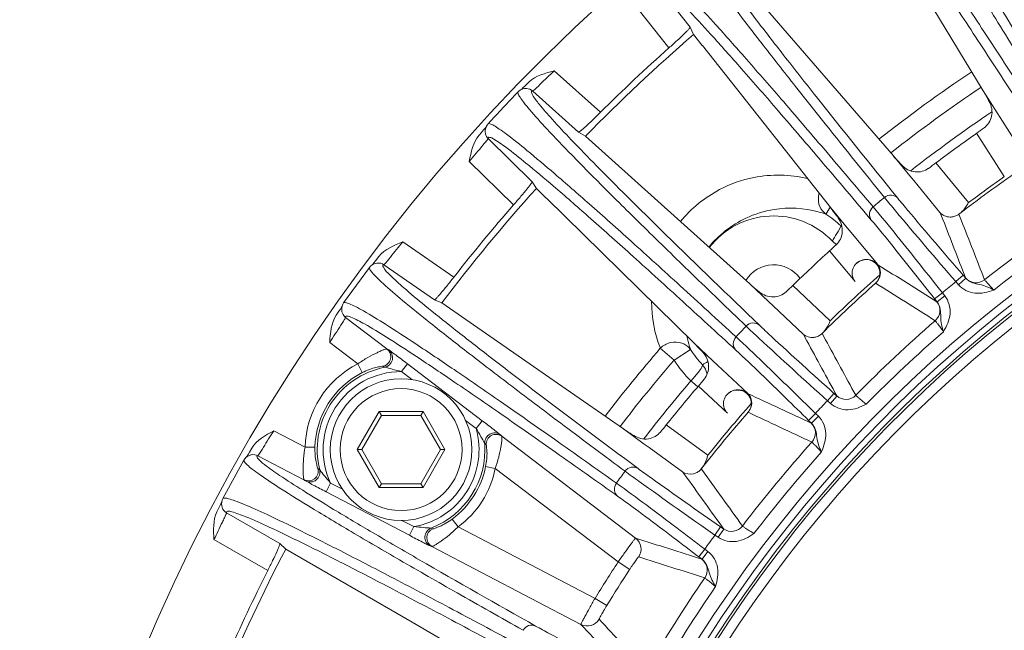
# Model space of a CAD drawing. Units: millimetres. Extents: x 12 to 1176, y 13 to 827.
# Drawn here: x 60 to 110, y 364 to 395 of the extents above; entities that cross this region are included whole.
import ezdxf

# ---------------------------------------------------------------- set-up
doc = ezdxf.new("R2010")
doc.units = ezdxf.units.MM
doc.layers.add('SLD-0', color=7, linetype='Continuous')

msp = doc.modelspace()

# ---------------------------------------------------------------- linework, layer by layer
at = {"layer": 'SLD-0', "lineweight": 0}
for p, q in [((109.036, 391.675), (103.596, 400.675)), ((94.14, 394.898), (92.198, 397.352)), ((97.123, 396.854), (104.47, 388.357)), ((93.058, 393.848), (91.1, 396.323)), ((94.14, 394.898), (94.314, 394.53)), ((94.314, 394.53), (94.75, 393.979)), ((101.284, 385.722), (94.759, 393.969)), ((87.228, 392.687), (89.575, 390.577)), ((85.937, 392.109), (85.732, 391.908)), ((85.447, 391.668), (85.388, 391.616)), ((85.389, 391.616), (85.388, 391.616)), ((85.542, 391.727), (85.447, 391.668)), ((85.636, 391.763), (85.542, 391.727)), ((85.549, 391.731), (85.548, 391.73)), ((85.58, 391.76), (85.549, 391.731)), ((85.636, 391.814), (85.58, 391.76)), ((85.732, 391.908), (85.636, 391.814)), ((85.719, 391.779), (85.636, 391.763)), ((85.793, 391.784), (85.719, 391.779)), ((85.815, 391.783), (85.793, 391.784)), ((85.815, 391.783), (85.81, 391.783)), ((86.132, 391.655), (88.459, 389.563)), ((109.75, 390.553), (109.036, 391.675)), ((109.907, 390.307), (109.75, 390.553)), ((111.054, 388.505), (109.907, 390.307)), ((83.525, 389.551), (83.403, 389.41)), ((83.635, 389.678), (83.525, 389.551)), ((83.703, 389.759), (83.635, 389.678)), ((83.744, 389.807), (83.703, 389.759)), ((83.73, 389.736), (83.718, 389.652)), ((83.718, 389.652), (83.718, 389.577)), ((83.718, 389.577), (83.72, 389.552)), ((83.72, 389.552), (83.719, 389.557)), ((83.76, 389.831), (83.73, 389.736)), ((83.757, 389.822), (83.744, 389.807)), ((83.813, 389.929), (83.76, 389.831)), ((83.86, 389.988), (83.813, 389.929)), ((83.861, 389.989), (83.86, 389.988)), ((88.815, 389.366), (88.459, 389.563)), ((86.101, 387.052), (83.867, 389.244)), ((88.815, 389.366), (97.169, 381.858)), ((110.111, 387.309), (108.705, 389.513)), ((85.16, 385.875), (82.907, 388.085)), ((105.306, 387.343), (104.47, 388.357)), ((108.29, 385.986), (106.628, 388.004)), ((86.101, 387.052), (86.32, 386.709)), ((105.502, 387.106), (105.306, 387.343)), ((106.835, 385.49), (105.502, 387.106)), ((86.32, 386.709), (86.822, 386.217)), ((94.339, 378.844), (86.832, 386.208)), ((101.261, 385.75), (101.053, 385.414)), ((102.123, 384.71), (101.284, 385.722)), ((101.053, 385.414), (101.041, 385.399)), ((106.99, 385.126), (106.857, 385.468)), ((107.8, 385.4), (107.802, 385.402)), ((107.8, 385.4), (107.932, 385.064)), ((101.655, 384.528), (101.811, 384.801)), ((102.319, 384.473), (102.123, 384.71)), ((101.369, 384.033), (101.415, 384.112)), ((103.657, 382.861), (102.319, 384.473)), ((79.521, 383.992), (82.114, 382.193)), ((102.522, 381.977), (101.226, 383.535)), ((78.135, 383.032), (78.051, 382.927)), ((78.312, 383.257), (78.135, 383.032)), ((77.83, 382.699), (76.517, 380.892)), ((77.881, 382.759), (77.83, 382.699)), ((77.83, 382.7), (77.83, 382.699)), ((77.968, 382.829), (77.881, 382.759)), ((78.057, 382.876), (77.968, 382.829)), ((77.975, 382.833), (77.974, 382.832)), ((78.002, 382.866), (77.975, 382.833)), ((78.051, 382.927), (78.002, 382.866)), ((78.137, 382.902), (78.057, 382.876)), ((78.21, 382.916), (78.137, 382.902)), ((78.232, 382.919), (78.21, 382.916)), ((78.232, 382.919), (78.227, 382.918)), ((78.562, 382.832), (81.134, 381.048)), ((103.683, 382.83), (103.657, 382.861)), ((108.019, 382.3), (107.641, 381.973)), ((108.153, 382.145), (107.775, 381.818)), ((108.019, 382.3), (108.153, 382.145)), ((98.126, 380.957), (97.169, 381.858)), ((101.256, 379.984), (99.355, 381.778)), ((107.641, 381.973), (107.775, 381.818)), ((81.512, 380.897), (81.134, 381.048)), ((106.569, 381.1), (106.961, 381.41)), ((106.695, 380.939), (106.569, 381.1)), ((106.695, 380.939), (107.087, 381.25)), ((107.087, 381.25), (106.961, 381.41)), ((76.349, 380.581), (76.28, 380.477)), ((76.391, 380.645), (76.349, 380.581)), ((76.425, 380.698), (76.391, 380.645)), ((76.42, 380.626), (76.419, 380.541)), ((76.419, 380.541), (76.428, 380.467)), ((76.438, 380.724), (76.42, 380.626)), ((76.436, 380.715), (76.425, 380.698)), ((76.478, 380.828), (76.438, 380.724)), ((76.518, 380.893), (76.478, 380.828)), ((76.518, 380.894), (76.517, 380.893)), ((87.618, 376.661), (81.512, 380.897)), ((98.35, 380.746), (98.126, 380.957)), ((99.875, 379.309), (98.35, 380.746)), ((76.28, 380.477), (76.136, 380.262)), ((76.428, 380.467), (76.433, 380.443)), ((76.433, 380.443), (76.432, 380.447)), ((78.721, 378.556), (76.618, 380.155)), ((100.074, 378.967), (99.899, 379.291)), ((100.844, 379.341), (100.846, 379.343)), ((100.844, 379.341), (101.017, 379.024)), ((77.242, 377.796), (75.81, 378.885)), ((92.62, 378.59), (93.319, 377.988)), ((93.319, 377.988), (94.161, 378.52)), ((95.298, 377.945), (94.339, 378.844)), ((77.242, 377.796), (77.467, 377.351)), ((79.756, 377.8), (79.453, 377.402)), ((83.558, 374.908), (79.756, 377.8)), ((95.523, 377.735), (95.298, 377.945)), ((97.052, 376.303), (95.523, 377.735)), ((79.989, 376.995), (79.453, 377.402)), ((87.619, 376.66), (90.741, 374.494)), ((94.251, 376.859), (94.173, 376.926)), ((94.523, 376.627), (94.251, 376.859)), ((96.036, 375.283), (94.556, 376.667)), ((97.082, 376.275), (97.052, 376.303)), ((101.45, 376.293), (101.116, 375.921)), ((101.602, 376.156), (101.268, 375.785)), ((101.45, 376.293), (101.602, 376.156)), ((101.116, 375.921), (101.268, 375.785)), ((77.208, 373.437), (78.323, 375.369)), ((77.438, 373.437), (78.438, 375.169)), ((78.323, 375.369), (80.554, 375.369)), ((78.438, 375.169), (78.323, 375.369)), ((78.438, 375.169), (80.438, 375.169)), ((80.438, 375.169), (80.554, 375.369)), ((80.438, 375.169), (81.438, 373.437)), ((80.554, 375.369), (81.669, 373.437)), ((100.161, 374.92), (100.511, 375.277)), ((100.307, 374.777), (100.657, 375.134)), ((100.657, 375.134), (100.511, 375.277)), ((83.256, 374.51), (82.72, 374.918)), ((83.558, 374.908), (83.256, 374.51)), ((95.031, 373.148), (92.919, 374.689)), ((100.307, 374.777), (100.161, 374.92)), ((72.964, 374.4), (74.559, 373.568)), ((91.364, 368.942), (84.563, 374.114)), ((91.804, 373.72), (90.741, 374.494)), ((71.857, 373.519), (71.729, 373.307)), ((74.559, 373.568), (75.058, 373.555)), ((92.051, 373.539), (91.804, 373.72)), ((93.744, 372.305), (92.051, 373.539)), ((71.569, 373.051), (71.492, 372.971)), ((71.652, 373.109), (71.569, 373.051)), ((71.586, 373.073), (71.575, 373.055)), ((71.611, 373.113), (71.586, 373.073)), ((71.655, 373.185), (71.611, 373.113)), ((71.728, 373.146), (71.652, 373.109)), ((71.729, 373.307), (71.655, 373.185)), ((71.799, 373.169), (71.728, 373.146)), ((71.82, 373.174), (71.799, 373.169)), ((71.82, 373.174), (71.815, 373.172)), ((72.159, 373.129), (74.501, 371.906)), ((78.323, 371.505), (77.208, 373.437)), ((77.438, 373.437), (77.208, 373.437)), ((78.438, 371.705), (77.438, 373.437)), ((81.438, 373.437), (80.438, 371.705)), ((81.669, 373.437), (80.554, 371.505)), ((81.438, 373.437), (81.669, 373.437)), ((71.449, 372.906), (70.373, 370.948)), ((71.492, 372.971), (71.448, 372.905)), ((71.449, 372.906), (71.448, 372.905)), ((84.227, 372.485), (83.737, 372.583)), ((90.476, 367.733), (84.227, 372.485)), ((93.985, 371.991), (93.771, 372.29)), ((94.702, 372.459), (94.704, 372.461)), ((94.702, 372.458), (94.718, 372.436)), ((75.625, 371.292), (75.857, 371.736)), ((75.857, 371.736), (76.454, 371.424)), ((78.438, 371.705), (78.323, 371.505)), ((80.554, 371.505), (78.323, 371.505)), ((80.438, 371.705), (78.438, 371.705)), ((80.438, 371.705), (80.554, 371.505)), ((75.625, 371.292), (79.861, 369.083)), ((70.189, 370.506), (70.074, 370.275)), ((70.257, 370.643), (70.189, 370.506)), ((70.314, 370.762), (70.257, 370.643)), ((70.315, 370.772), (70.31, 370.672)), ((70.31, 370.672), (70.319, 370.588)), ((70.342, 370.879), (70.315, 370.772)), ((70.319, 370.588), (70.337, 370.515)), ((70.337, 370.515), (70.345, 370.492)), ((70.373, 370.949), (70.342, 370.879)), ((70.345, 370.492), (70.344, 370.496)), ((70.374, 370.95), (70.373, 370.949)), ((73.274, 368.662), (70.565, 370.23)), ((80.092, 369.526), (79.473, 369.839)), ((79.861, 369.083), (80.092, 369.526)), ((82.338, 369.51), (82.042, 369.911)), ((82.338, 369.51), (89.299, 365.879)), ((95.685, 369.51), (95.4, 369.099)), ((95.685, 369.51), (95.853, 369.394)), ((95.4, 369.099), (95.568, 368.983)), ((95.853, 369.394), (95.568, 368.983)), ((72.655, 367.288), (69.923, 368.868)), ((73.274, 368.662), (73.571, 368.385)), ((81.008, 368.512), (88.584, 364.56)), ((73.571, 368.385), (80.004, 364.663)), ((94.579, 367.987), (94.881, 368.385)), ((94.741, 367.863), (94.579, 367.987)), ((94.741, 367.863), (95.044, 368.261)), ((95.044, 368.261), (94.881, 368.385)), ((91.061, 367.35), (90.476, 367.733)), ((89.895, 365.513), (89.299, 365.879)), ((83.294, 362.76), (80.005, 364.663))]:
    msp.add_line(p, q, dxfattribs=at)
for radius in [3.6, 3.1]:
    msp.add_circle((79.438, 373.437), radius, dxfattribs=at)
for centre, radius, start, end in [((152.473, 327.088), 93.37, 8.12622, 171.855), ((152.473, 327.088), 68.585, 294.10465, 239.7894), ((152.473, 327.088), 68.186, 294.25327, 239.59464), ((152.473, 327.088), 67.89, 294.36247, 239.44879), ((152.473, 327.088), 67.757, 294.41185, 239.38483), ((152.473, 327.088), 89.056, 130.77256, 135.62744), ((152.473, 327.088), 67.257, 294.60403, 239.13081), ((152.473, 327.088), 89.37, 131.66816, 134.73184), ((152.473, 327.088), 78.961, 123.88255, 128.11718), ((152.473, 327.088), 93.082, 136.11266, 137.48766), ((152.473, 327.088), 78.039, 123.92431, 128.07787), ((152.473, 327.088), 76.699, 124.08877, 127.90805), ((84.217, 389.601), 0.5, 176.639, 185.0685), ((84.214, 389.6), 0.496, 185.5665, 194.767), ((93.857, 410.713), 25.883, 305.0072, 306.0261), ((152.473, 327.088), 76.239, 125.0353, 126.9647), ((91.054, 408.677), 25.884, 305.9739, 306.9928), ((152.473, 327.088), 73.457, 124.54455, 127.45545), ((152.473, 327.088), 73.628, 125.12416, 126.87584), ((152.473, 327.088), 89.056, 137.97256, 142.82744), ((101.748, 386.171), 1.093, 164.4347, 172.842), ((152.473, 327.088), 76.473, 129.319, 129.881), ((152.473, 327.088), 89.37, 138.86816, 141.93184), ((99.253, 380.359), 5.349, 70.4687, 74.8164), ((106.409, 386.967), 2.121, 328.8679, 332.444), ((98.379, 381.182), 4.131, 43.6381, 142.3086), ((98.379, 381.182), 4.987, 46.5201, 57.7461), ((107.366, 385.97), 0.717, 284.7228, 292.6645), ((107.377, 385.951), 0.695, 284.4009, 292.4303), ((107.373, 385.958), 0.703, 292.4937, 307.416), ((107.12, 386.399), 1.206, 307.452, 312.3513), ((152.473, 327.088), 70.024, 123.73476, 128.26524), ((47.848, 415.324), 61.997, 329.77156, 330.21549), ((102.491, 385.548), 1.011, 227.7091, 231.1294), ((152.473, 327.088), 69.324, 123.77331, 128.22669), ((102.087, 384.717), 0.992, 223.6607, 231.1013), ((152.473, 327.088), 76.239, 132.2353, 134.1647), ((83.838, 402.707), 25.883, 312.2072, 313.2261), ((102.097, 384.729), 1.008, 231.091, 239.211), ((98.379, 381.182), 1.65, 35.2617, 148.7449), ((152.473, 327.088), 73.628, 131.39877, 134.07585), ((103.096, 382.42), 0.703, 311.7841, 326.7063), ((103.08, 382.433), 0.723, 326.535, 341.5553), ((108.674, 382.617), 0.7, 220.8763, 308.271), ((81.312, 400.336), 25.884, 313.1739, 314.1928), ((152.473, 327.088), 73.457, 131.74455, 134.65545), ((152.473, 327.088), 70.868, 129.24293, 129.95707), ((76.92, 380.553), 0.5, 183.839, 192.2685), ((98.588, 380.936), 6.412, 179.7335, 201.4584), ((106.135, 380.516), 0.7, 310.929, 38.3237), ((76.917, 380.552), 0.496, 192.7664, 201.967), ((152.473, 327.088), 76.473, 136.519, 137.081), ((152.473, 327.088), 70.024, 130.93476, 135.46524), ((99.203, 380.308), 5.35, 191.8912, 197.7732), ((100.342, 379.853), 0.717, 291.9228, 299.8645), ((100.355, 379.835), 0.695, 291.6009, 299.6303), ((100.35, 379.842), 0.703, 299.6937, 314.616), ((152.473, 327.088), 69.324, 130.97331, 135.42669), ((59.026, 342.291), 41.267, 61.3533, 61.4944), ((152.473, 327.088), 78.961, 139.28895, 142.51729), ((93.476, 378.047), 0.832, 34.5999, 42.1373), ((99.206, 380.309), 5.353, 197.7756, 199.5307), ((98.379, 381.182), 4.987, 212.2539, 223.4801), ((79.438, 373.437), 4.882, 116.7425, 178.4575), ((79.438, 373.437), 4.265, 101.2667, 193.9333), ((62.315, 351.338), 30.921, 58.2069, 58.384), ((152.473, 327.088), 78.039, 139.28895, 142.47652), ((98.379, 381.182), 5.984, 212.2539, 225.3365), ((51.433, 454.049), 87.743, 299.59049, 299.80308), ((94.011, 377.068), 1.013, 38.763, 42.2799), ((79.438, 373.437), 4.382, 116.7425, 178.4575), ((79.438, 373.437), 3.965, 89.792, 205.408), ((90.239, 380.707), 5.457, 316.9756, 317.3971), ((74.902, 393.508), 25.883, 319.4072, 320.4261), ((152.473, 327.088), 76.699, 139.4742, 142.30791), ((152.473, 327.088), 76.239, 139.4353, 141.3647), ((90.324, 380.627), 5.34, 316.1197, 316.5509), ((90.267, 380.681), 5.418, 316.5507, 316.9758), ((102.059, 376.689), 0.7, 228.0763, 315.471), ((152.473, 327.088), 73.628, 138.59877, 141.27585), ((96.534, 375.806), 0.722, 333.7256, 346.7856), ((152.473, 327.088), 70.868, 136.44293, 137.15707), ((152.473, 327.088), 73.457, 138.94455, 141.85545), ((96.55, 375.795), 0.703, 318.9843, 333.9069), ((79.438, 373.437), 3.965, 279.492, 15.708), ((72.693, 390.84), 25.884, 320.3739, 321.3928), ((99.804, 374.287), 0.7, 318.129, 45.5237), ((54.881, 345.444), 41.267, 44.0056, 44.1467), ((79.438, 373.437), 4.265, 290.9667, 4.2333), ((62.72, 351.03), 30.921, 47.116, 47.2931), ((152.473, 327.088), 70.024, 138.13476, 142.66524), ((152.473, 327.088), 69.324, 138.17331, 142.62669), ((79.438, 373.437), 4.382, 306.4425, 348.7575), ((92.143, 398.34), 30.921, 236.816, 236.9931), ((79.438, 373.437), 4.882, 306.4425, 348.7575), ((152.473, 327.088), 76.473, 143.719, 144.281), ((94.138, 372.902), 0.717, 283.4693, 291.3601), ((94.133, 372.913), 0.729, 291.3485, 299.1373), ((94.14, 372.903), 0.717, 299.1228, 307.0645), ((94.155, 372.887), 0.695, 298.8009, 306.8303), ((94.15, 372.893), 0.703, 306.8937, 321.816), ((98.929, 405.167), 41.267, 233.7056, 233.8467), ((70.815, 370.662), 0.5, 191.039, 199.4685), ((70.812, 370.661), 0.496, 199.9665, 209.167), ((96.24, 369.98), 0.7, 235.2763, 322.671), ((92.594, 398.105), 30.921, 247.9069, 248.084), ((152.473, 327.088), 70.868, 143.64293, 144.35707), ((94.311, 407.576), 41.267, 251.0533, 251.1944), ((90.94, 368.385), 0.7, 326.1264, 52.7239), ((152.473, 327.088), 89.056, 152.37256, 157.22744), ((152.473, 327.088), 74.133, 146.75117, 148.44883), ((94.304, 367.314), 0.7, 325.329, 52.7237), ((152.473, 327.088), 89.37, 153.26816, 156.33184), ((152.473, 327.088), 73.434, 146.75117, 148.44883), ((152.473, 327.088), 70.024, 145.33476, 149.86524), ((152.473, 327.088), 69.324, 145.37331, 149.82669), ((88.907, 365.181), 0.7, 242.4761, 329.0736)]:
    msp.add_arc(centre, radius, start, end, dxfattribs=at)
for points, knots in [([(103.543, 406.272), (103.516, 406.255), (103.517, 406.13), (103.579, 405.945), (103.704, 405.626), (104.004, 404.996), (104.568, 403.93), (105.467, 402.339), (106.652, 400.315), (108.121, 397.867), (109.87, 394.998), (111.135, 392.95), (111.814, 391.857)], [0, 0, 0, 0, 0.005674, 0.018075, 0.038057, 0.065772, 0.144536, 0.254393, 0.395173, 0.566607, 0.768352, 1, 1, 1, 1]), ([(104.201, 406.013), (104.224, 405.844), (104.427, 405.389), (104.841, 404.533), (105.52, 403.3), (106.436, 401.695), (107.601, 399.72), (109.628, 396.351), (111.289, 393.655), (112.478, 391.738)], [0, 0, 0, 0, 0.031004, 0.088901, 0.173894, 0.285915, 0.424796, 0.590304, 1, 1, 1, 1]), ([(111.18, 391.455), (110.48, 392.533), (109.167, 394.547), (107.318, 397.349), (105.73, 399.719), (104.403, 401.652), (103.346, 403.144), (102.621, 404.109), (102.178, 404.651), (101.943, 404.902), (101.8, 405.037), (101.687, 405.093), (101.659, 405.076)], [0, 0, 0, 0, 0.231401, 0.432974, 0.604307, 0.745058, 0.854958, 0.933837, 0.961637, 0.98172, 0.994234, 1, 1, 1, 1]), ([(111.005, 390.803), (110.3, 391.889), (108.977, 393.917), (107.118, 396.735), (105.522, 399.113), (104.199, 401.046), (103.136, 402.531), (102.375, 403.566), (101.859, 404.145), (101.63, 404.379), (101.515, 404.412), (101.496, 404.391)], [0, 0, 0, 0, 0.233451, 0.436484, 0.608677, 0.749677, 0.859212, 0.937111, 0.983396, 0.994947, 1, 1, 1, 1]), ([(94.005, 399.515), (93.98, 399.495), (93.996, 399.371), (94.081, 399.195), (94.245, 398.894), (94.622, 398.307), (95.315, 397.32), (96.406, 395.854), (97.836, 393.995), (99.6, 391.75), (101.695, 389.123), (103.206, 387.25), (104.016, 386.25)], [0, 0, 0, 0, 0.005674, 0.018075, 0.038057, 0.065772, 0.144536, 0.254393, 0.395173, 0.566607, 0.768352, 1, 1, 1, 1]), ([(94.712, 399.273), (94.782, 399.092), (95.06, 398.636), (95.619, 397.802), (96.462, 396.646), (97.577, 395.169), (98.969, 393.373), (101.359, 390.343), (103.303, 387.928), (104.691, 386.216)], [0, 0, 0, 0, 0.03544, 0.096574, 0.183515, 0.29618, 0.434406, 0.597972, 1, 1, 1, 1]), ([(103.438, 385.772), (102.609, 386.754), (101.054, 388.588), (98.868, 391.136), (96.995, 393.287), (95.437, 395.04), (94.201, 396.387), (93.361, 397.254), (92.854, 397.735), (92.589, 397.955), (92.43, 398.071), (92.311, 398.113), (92.286, 398.093)], [0, 0, 0, 0, 0.231401, 0.432974, 0.604308, 0.745058, 0.854958, 0.933837, 0.961637, 0.98172, 0.994234, 1, 1, 1, 1]), ([(103.346, 385.103), (102.51, 386.092), (100.945, 387.939), (98.747, 390.501), (96.866, 392.66), (95.31, 394.412), (94.069, 395.753), (93.185, 396.684), (92.6, 397.194), (92.344, 397.397), (92.225, 397.416), (92.209, 397.393)], [0, 0, 0, 0, 0.233451, 0.436484, 0.608676, 0.749677, 0.859212, 0.937111, 0.983396, 0.994947, 1, 1, 1, 1]), ([(94.14, 394.898), (94.145, 394.887), (94.108, 394.847), (94.061, 394.785), (93.958, 394.682), (93.768, 394.494), (93.461, 394.21), (93.201, 393.975), (93.058, 393.848)], [0, 0, 0, 0, 0.023827, 0.082987, 0.176341, 0.30059, 0.622082, 1, 1, 1, 1]), ([(87.228, 392.687), (86.988, 392.457), (86.621, 392.123), (86.276, 391.759), (86.142, 391.661)], [0, 0, 0, 0, 0.66662, 1, 1, 1, 1]), ([(85.388, 391.616), (85.366, 391.593), (85.398, 391.472), (85.504, 391.308), (85.704, 391.03), (86.152, 390.495), (86.963, 389.603), (88.23, 388.285), (89.881, 386.619), (91.912, 384.613), (94.32, 382.27), (96.055, 380.601), (96.984, 379.71)], [0, 0, 0, 0, 0.005674, 0.018075, 0.038057, 0.065772, 0.144536, 0.254393, 0.395173, 0.566607, 0.768352, 1, 1, 1, 1]), ([(86.132, 391.655), (86.117, 391.656), (86.084, 391.653), (86.064, 391.601), (86.084, 391.538), (86.106, 391.492), (86.12, 391.464)], [0, 0, 0, 0, 0.190497, 0.353728, 0.609457, 1, 1, 1, 1]), ([(86.142, 391.661), (86.14, 391.66), (86.137, 391.658), (86.133, 391.655), (86.132, 391.655)], [0, 0, 0, 0, 0.684243, 1, 1, 1, 1]), ([(109.346, 391.124), (109.324, 391.164), (109.222, 391.349), (109.121, 391.534), (109.036, 391.675)], [0, 0, 0, 0, 0.219319, 1, 1, 1, 1]), ([(86.12, 391.464), (86.213, 391.293), (86.545, 390.876), (87.204, 390.119), (88.185, 389.078), (89.477, 387.751), (91.084, 386.144), (93.834, 383.438), (96.066, 381.286), (97.657, 379.761)], [0, 0, 0, 0, 0.035441, 0.096577, 0.183518, 0.296183, 0.434409, 0.597975, 1, 1, 1, 1]), ([(109.08, 389.78), (109.271, 389.919), (109.566, 390.374), (109.467, 390.903), (109.346, 391.124)], [0, 0, 0, 0, 0.484239, 1, 1, 1, 1]), ([(89.575, 390.577), (89.44, 390.443), (89.188, 390.197), (88.886, 389.91), (88.686, 389.731), (88.577, 389.635), (88.512, 389.592), (88.47, 389.557), (88.459, 389.563)], [0, 0, 0, 0, 0.377946, 0.699442, 0.823681, 0.917023, 0.976176, 1, 1, 1, 1]), ([(96.47, 379.164), (95.524, 380.034), (93.751, 381.658), (91.264, 383.912), (89.136, 385.812), (87.37, 387.355), (85.975, 388.537), (85.033, 389.292), (84.469, 389.706), (84.179, 389.891), (84.006, 389.986), (83.883, 390.012), (83.861, 389.989)], [0, 0, 0, 0, 0.231401, 0.432974, 0.604308, 0.745058, 0.854958, 0.933837, 0.961637, 0.98172, 0.994234, 1, 1, 1, 1]), ([(83.762, 389.104), (83.712, 389.042), (83.429, 388.701), (83.142, 388.363), (82.907, 388.085)], [0, 0, 0, 0, 0.178508, 1, 1, 1, 1]), ([(83.864, 389.237), (83.86, 389.231), (83.828, 389.185), (83.792, 389.142), (83.762, 389.104)], [0, 0, 0, 0, 0.129037, 1, 1, 1, 1]), ([(83.867, 389.244), (83.867, 389.243), (83.866, 389.24), (83.865, 389.238), (83.864, 389.237)], [0, 0, 0, 0, 0.330443, 1, 1, 1, 1]), ([(83.873, 389.285), (83.87, 389.28), (83.866, 389.266), (83.866, 389.252), (83.867, 389.244)], [0, 0, 0, 0, 0.447685, 1, 1, 1, 1]), ([(96.462, 378.488), (95.509, 379.365), (93.724, 381.001), (91.223, 383.267), (89.086, 385.174), (87.323, 386.717), (85.924, 387.892), (84.93, 388.705), (84.285, 389.137), (84.006, 389.307), (83.886, 389.31), (83.873, 389.285)], [0, 0, 0, 0, 0.233451, 0.436484, 0.608676, 0.749676, 0.859211, 0.937111, 0.983396, 0.994947, 1, 1, 1, 1]), ([(104.47, 388.357), (104.511, 388.309), (104.653, 388.153), (104.797, 387.999), (104.898, 387.892)], [0, 0, 0, 0, 0.302277, 1, 1, 1, 1]), ([(104.898, 387.892), (105.071, 387.708), (105.544, 387.451), (106.067, 387.591), (106.258, 387.73)], [0, 0, 0, 0, 0.516469, 1, 1, 1, 1]), ([(86.101, 387.052), (86.108, 387.042), (86.076, 386.998), (86.037, 386.93), (85.948, 386.815), (85.782, 386.604), (85.514, 386.285), (85.285, 386.018), (85.16, 385.875)], [0, 0, 0, 0, 0.023827, 0.082987, 0.176341, 0.30059, 0.622082, 1, 1, 1, 1]), ([(100.105, 387.212), (99.22, 387.423), (97.635, 387.45), (95.367, 386.649), (94.186, 385.689), (93.642, 385.027)], [0, 0, 0, 0, 0.38217, 0.640143, 1, 1, 1, 1]), ([(100.663, 386.307), (100.642, 386.134), (100.681, 385.778), (100.904, 385.493), (101.041, 385.399)], [0, 0, 0, 0, 0.513017, 1, 1, 1, 1]), ([(104.691, 386.216), (104.613, 386.305), (104.365, 386.421), (104.113, 386.329), (104.016, 386.25)], [0, 0, 0, 0, 0.488197, 1, 1, 1, 1]), ([(104.016, 386.25), (104.203, 386.02), (105.4, 384.584), (106.616, 383.165), (107.641, 381.973)], [0, 0, 0, 0, 0.15861, 1, 1, 1, 1]), ([(104.691, 386.216), (104.862, 386.005), (105.959, 384.689), (107.077, 383.39), (108.019, 382.3)], [0, 0, 0, 0, 0.158609, 1, 1, 1, 1]), ([(100.654, 385.52), (99.928, 385.717), (98.626, 385.784), (96.654, 385.173), (95.588, 384.343), (95.084, 383.73)], [0, 0, 0, 0, 0.367339, 0.612483, 1, 1, 1, 1]), ([(101.66, 385.214), (101.633, 385.251), (101.509, 385.421), (101.386, 385.593), (101.284, 385.722)], [0, 0, 0, 0, 0.219319, 1, 1, 1, 1]), ([(103.346, 385.103), (103.273, 385.196), (103.205, 385.461), (103.343, 385.692), (103.438, 385.772)], [0, 0, 0, 0, 0.488198, 1, 1, 1, 1]), ([(106.961, 381.41), (106.591, 381.875), (105.423, 383.335), (104.26, 384.798), (103.438, 385.772)], [0, 0, 0, 0, 0.318073, 1, 1, 1, 1]), ([(101.565, 383.847), (101.737, 384.009), (101.973, 384.497), (101.808, 385.009), (101.66, 385.214)], [0, 0, 0, 0, 0.484239, 1, 1, 1, 1]), ([(106.569, 381.1), (106.23, 381.527), (105.163, 382.867), (104.1, 384.211), (103.346, 385.103)], [0, 0, 0, 0, 0.318072, 1, 1, 1, 1]), ([(101.849, 384.802), (101.842, 384.8), (101.829, 384.798), (101.816, 384.799), (101.811, 384.801)], [0, 0, 0, 0, 0.554422, 1, 1, 1, 1]), ([(79.521, 383.992), (79.312, 383.734), (78.989, 383.356), (78.692, 382.953), (78.572, 382.838)], [0, 0, 0, 0, 0.66662, 1, 1, 1, 1]), ([(103.783, 382.318), (103.799, 382.446), (103.755, 382.703), (103.502, 382.993), (103.082, 383.15), (102.742, 383.038), (102.601, 382.913)], [0, 0, 0, 0, 0.231281, 0.436234, 0.662403, 1, 1, 1, 1]), ([(103.657, 382.861), (103.56, 382.97), (103.216, 383.178), (102.778, 383.07), (102.604, 382.915)], [0, 0, 0, 0, 0.385224, 1, 1, 1, 1]), ([(77.83, 382.699), (77.811, 382.674), (77.857, 382.557), (77.983, 382.408), (78.217, 382.157), (78.728, 381.682), (79.644, 380.899), (81.066, 379.75), (82.913, 378.305), (85.18, 376.569), (87.862, 374.546), (89.793, 373.108), (90.826, 372.341)], [0, 0, 0, 0, 0.005674, 0.018075, 0.038057, 0.065772, 0.144536, 0.254393, 0.395173, 0.566607, 0.768352, 1, 1, 1, 1]), ([(78.562, 382.832), (78.541, 382.83), (78.48, 382.79), (78.52, 382.729), (78.536, 382.701)], [0, 0, 0, 0, 0.401052, 1, 1, 1, 1]), ([(78.536, 382.701), (78.62, 382.552), (78.977, 382.204), (79.677, 381.56), (80.762, 380.664), (82.204, 379.508), (84.014, 378.101), (87.139, 375.715), (89.676, 373.819), (91.487, 372.475)], [0, 0, 0, 0, 0.031008, 0.088908, 0.173903, 0.285925, 0.424805, 0.590311, 1, 1, 1, 1]), ([(78.572, 382.838), (78.57, 382.837), (78.567, 382.834), (78.564, 382.831), (78.562, 382.832)], [0, 0, 0, 0, 0.684243, 1, 1, 1, 1]), ([(102.604, 382.915), (102.45, 382.779), (102.299, 382.409), (102.44, 382.079), (102.522, 381.977)], [0, 0, 0, 0, 0.610408, 1, 1, 1, 1]), ([(103.683, 382.83), (103.768, 382.719), (103.864, 382.432), (103.766, 382.147), (103.683, 382.034)], [0, 0, 0, 0, 0.4977, 1, 1, 1, 1]), ([(82.114, 382.193), (81.996, 382.043), (81.778, 381.768), (81.514, 381.445), (81.338, 381.243), (81.242, 381.133), (81.182, 381.082), (81.145, 381.043), (81.134, 381.048)], [0, 0, 0, 0, 0.377946, 0.699442, 0.823681, 0.917023, 0.976176, 1, 1, 1, 1]), ([(108.144, 382.159), (108.145, 382.157), (108.148, 382.152), (108.151, 382.148), (108.153, 382.145)], [0, 0, 0, 0, 0.345192, 1, 1, 1, 1]), ([(108.153, 382.145), (108.241, 382.043), (108.473, 381.892), (108.988, 381.816), (109.354, 381.675), (109.577, 381.547)], [0, 0, 0, 0, 0.259221, 0.504957, 1, 1, 1, 1]), ([(109.107, 382.067), (109.11, 382.047), (109.173, 381.998), (109.256, 381.884), (109.408, 381.729), (109.517, 381.61), (109.577, 381.547)], [0, 0, 0, 0, 0.085997, 0.305296, 0.625572, 1, 1, 1, 1]), ([(97.169, 381.858), (97.216, 381.815), (97.377, 381.678), (97.539, 381.544), (97.652, 381.45)], [0, 0, 0, 0, 0.302277, 1, 1, 1, 1]), ([(107.775, 381.818), (107.983, 381.578), (108.63, 381.26), (109.271, 381.444), (109.577, 381.547)], [0, 0, 0, 0, 0.496316, 1, 1, 1, 1]), ([(97.652, 381.45), (97.847, 381.289), (98.348, 381.094), (98.85, 381.298), (99.022, 381.46)], [0, 0, 0, 0, 0.516469, 1, 1, 1, 1]), ([(107.017, 379.429), (107.174, 379.71), (107.475, 380.305), (107.284, 381.001), (107.087, 381.25)], [0, 0, 0, 0, 0.503657, 1, 1, 1, 1]), ([(90.385, 371.734), (89.338, 372.479), (87.375, 373.868), (84.625, 375.792), (82.276, 377.41), (80.331, 378.72), (78.799, 379.718), (77.77, 380.349), (77.158, 380.689), (76.847, 380.836), (76.663, 380.909), (76.538, 380.92), (76.518, 380.894)], [0, 0, 0, 0, 0.231368, 0.432917, 0.604236, 0.744982, 0.854889, 0.933783, 0.961595, 0.981692, 0.994222, 1, 1, 1, 1]), ([(106.684, 380.95), (106.686, 380.949), (106.689, 380.946), (106.693, 380.942), (106.695, 380.939)], [0, 0, 0, 0, 0.345538, 1, 1, 1, 1]), ([(107.017, 379.429), (106.932, 379.671), (106.863, 380.057), (106.885, 380.578), (106.779, 380.834), (106.695, 380.939)], [0, 0, 0, 0, 0.494816, 0.740672, 1, 1, 1, 1]), ([(76.608, 380.132), (76.603, 380.122), (76.569, 380.064), (76.533, 380.007), (76.503, 379.959)], [0, 0, 0, 0, 0.158578, 1, 1, 1, 1]), ([(76.618, 380.155), (76.619, 380.153), (76.614, 380.144), (76.611, 380.137), (76.608, 380.132)], [0, 0, 0, 0, 0.293989, 1, 1, 1, 1]), ([(76.619, 380.199), (76.617, 380.193), (76.614, 380.178), (76.616, 380.163), (76.618, 380.155)], [0, 0, 0, 0, 0.444883, 1, 1, 1, 1]), ([(90.462, 371.063), (89.408, 371.812), (87.436, 373.208), (84.675, 375.14), (82.319, 376.762), (80.378, 378.071), (78.842, 379.064), (77.751, 379.745), (77.054, 380.101), (76.753, 380.232), (76.631, 380.226), (76.619, 380.199)], [0, 0, 0, 0, 0.233009, 0.435728, 0.607737, 0.748686, 0.858304, 0.936419, 0.983049, 0.994809, 1, 1, 1, 1]), ([(76.503, 379.959), (76.461, 379.891), (76.231, 379.532), (75.999, 379.175), (75.81, 378.885)], [0, 0, 0, 0, 0.188326, 1, 1, 1, 1]), ([(97.657, 379.761), (97.568, 379.839), (97.308, 379.923), (97.069, 379.8), (96.984, 379.71)], [0, 0, 0, 0, 0.488197, 1, 1, 1, 1]), ([(96.984, 379.71), (97.198, 379.505), (98.565, 378.231), (99.949, 376.975), (101.116, 375.921)], [0, 0, 0, 0, 0.15861, 1, 1, 1, 1]), ([(97.657, 379.761), (97.853, 379.573), (99.107, 378.405), (100.378, 377.257), (101.45, 376.293)], [0, 0, 0, 0, 0.158609, 1, 1, 1, 1]), ([(101.256, 379.984), (101.235, 379.925), (101.144, 379.71), (101.014, 379.509), (100.892, 379.389)], [0, 0, 0, 0, 0.266885, 1, 1, 1, 1]), ([(106.593, 379.988), (106.613, 379.981), (106.648, 379.91), (106.745, 379.807), (106.869, 379.629), (106.965, 379.5), (107.017, 379.429)], [0, 0, 0, 0, 0.08612, 0.305576, 0.625866, 1, 1, 1, 1]), ([(96.462, 378.488), (96.378, 378.572), (96.278, 378.826), (96.386, 379.072), (96.47, 379.164)], [0, 0, 0, 0, 0.488198, 1, 1, 1, 1]), ([(100.511, 375.277), (100.086, 375.693), (98.745, 376.994), (97.408, 378.3), (96.47, 379.164)], [0, 0, 0, 0, 0.318073, 1, 1, 1, 1]), ([(78.721, 378.556), (78.706, 378.562), (78.65, 378.537), (78.55, 378.512), (78.395, 378.445), (78.119, 378.323), (77.723, 378.112), (77.406, 377.911), (77.242, 377.796)], [0, 0, 0, 0, 0.028784, 0.09636, 0.197307, 0.325387, 0.640462, 1, 1, 1, 1]), ([(78.721, 378.556), (78.864, 378.447), (79.029, 378.023), (78.699, 377.708), (78.524, 377.67)], [0, 0, 0, 0, 0.499613, 1, 1, 1, 1]), ([(78.81, 378.507), (78.954, 378.398), (79.119, 377.969), (78.782, 377.656), (78.605, 377.62)], [0, 0, 0, 0, 0.499606, 1, 1, 1, 1]), ([(79.756, 377.8), (79.558, 377.95), (79.285, 378.163), (78.965, 378.391), (78.852, 378.485), (78.81, 378.507)], [0, 0, 0, 0, 0.629633, 0.879782, 1, 1, 1, 1]), ([(92.62, 378.59), (92.76, 378.729), (93.121, 378.93), (93.536, 378.914), (93.72, 378.851)], [0, 0, 0, 0, 0.504178, 1, 1, 1, 1]), ([(94.776, 378.387), (94.744, 378.42), (94.6, 378.574), (94.456, 378.728), (94.339, 378.844)], [0, 0, 0, 0, 0.219319, 1, 1, 1, 1]), ([(94.852, 377.019), (95.003, 377.202), (95.175, 377.715), (94.948, 378.203), (94.776, 378.387)], [0, 0, 0, 0, 0.484239, 1, 1, 1, 1]), ([(100.161, 374.92), (99.772, 375.302), (98.545, 376.498), (97.322, 377.698), (96.462, 378.488)], [0, 0, 0, 0, 0.318072, 1, 1, 1, 1]), ([(78.524, 377.67), (78.492, 377.69), (78.357, 377.644), (78.133, 377.618), (77.811, 377.506), (77.585, 377.41), (77.467, 377.351)], [0, 0, 0, 0, 0.102492, 0.332034, 0.643247, 1, 1, 1, 1]), ([(79.453, 377.402), (79.298, 377.447), (79.015, 377.515), (78.735, 377.601), (78.605, 377.62)], [0, 0, 0, 0, 0.551355, 1, 1, 1, 1]), ([(94.757, 377.705), (94.729, 377.601), (94.553, 377.365), (94.376, 377.145), (94.256, 377.013)], [0, 0, 0, 0, 0.375715, 1, 1, 1, 1]), ([(94.76, 377.75), (94.762, 377.743), (94.763, 377.728), (94.76, 377.713), (94.757, 377.705)], [0, 0, 0, 0, 0.437097, 1, 1, 1, 1]), ([(97.052, 376.303), (96.942, 376.399), (96.574, 376.562), (96.154, 376.4), (96, 376.225)], [0, 0, 0, 0, 0.385224, 1, 1, 1, 1]), ([(96, 376.225), (95.865, 376.07), (95.761, 375.684), (95.942, 375.375), (96.036, 375.283)], [0, 0, 0, 0, 0.610408, 1, 1, 1, 1]), ([(97.245, 375.78), (97.244, 375.909), (97.168, 376.159), (96.882, 376.415), (96.445, 376.518), (96.122, 376.364), (95.998, 376.222)], [0, 0, 0, 0, 0.231281, 0.436234, 0.662403, 1, 1, 1, 1]), ([(97.082, 376.275), (97.179, 376.176), (97.311, 375.903), (97.25, 375.609), (97.182, 375.486)], [0, 0, 0, 0, 0.497729, 1, 1, 1, 1]), ([(101.592, 376.168), (101.593, 376.167), (101.596, 376.163), (101.6, 376.159), (101.602, 376.156)], [0, 0, 0, 0, 0.345192, 1, 1, 1, 1]), ([(102.558, 376.198), (102.563, 376.179), (102.633, 376.139), (102.729, 376.036), (102.899, 375.901), (103.022, 375.796), (103.09, 375.741)], [0, 0, 0, 0, 0.085997, 0.305296, 0.625572, 1, 1, 1, 1]), ([(101.268, 375.785), (101.504, 375.572), (102.186, 375.338), (102.799, 375.601), (103.09, 375.741)], [0, 0, 0, 0, 0.496316, 1, 1, 1, 1]), ([(100.815, 373.319), (100.936, 373.617), (101.16, 374.246), (100.884, 374.912), (100.657, 375.134)], [0, 0, 0, 0, 0.503657, 1, 1, 1, 1]), ([(83.692, 373.752), (83.639, 373.872), (83.481, 374.119), (83.34, 374.373), (83.256, 374.51)], [0, 0, 0, 0, 0.448571, 1, 1, 1, 1]), ([(84.492, 374.187), (84.459, 374.221), (84.339, 374.305), (84.034, 374.551), (83.756, 374.758), (83.558, 374.908)], [0, 0, 0, 0, 0.120226, 0.370372, 1, 1, 1, 1]), ([(100.294, 374.787), (100.296, 374.786), (100.3, 374.783), (100.304, 374.78), (100.307, 374.777)], [0, 0, 0, 0, 0.345538, 1, 1, 1, 1]), ([(100.815, 373.319), (100.701, 373.549), (100.584, 373.923), (100.54, 374.442), (100.403, 374.683), (100.307, 374.777)], [0, 0, 0, 0, 0.494816, 0.740672, 1, 1, 1, 1]), ([(72.964, 374.4), (72.789, 374.118), (72.516, 373.703), (72.272, 373.265), (72.167, 373.137)], [0, 0, 0, 0, 0.66662, 1, 1, 1, 1]), ([(84.492, 374.187), (84.349, 374.296), (83.891, 374.34), (83.679, 373.932), (83.692, 373.752)], [0, 0, 0, 0, 0.499606, 1, 1, 1, 1]), ([(84.563, 374.114), (84.42, 374.222), (83.967, 374.268), (83.752, 373.866), (83.762, 373.687)], [0, 0, 0, 0, 0.499613, 1, 1, 1, 1]), ([(84.227, 372.485), (84.293, 372.674), (84.402, 373.034), (84.5, 373.471), (84.544, 373.77), (84.566, 373.936), (84.564, 374.04), (84.573, 374.101), (84.563, 374.114)], [0, 0, 0, 0, 0.359662, 0.674686, 0.802721, 0.903634, 0.971203, 1, 1, 1, 1]), ([(90.741, 374.494), (90.793, 374.458), (90.969, 374.342), (91.147, 374.229), (91.271, 374.15)], [0, 0, 0, 0, 0.302277, 1, 1, 1, 1]), ([(91.271, 374.15), (91.485, 374.015), (92.007, 373.884), (92.478, 374.15), (92.629, 374.332)], [0, 0, 0, 0, 0.516469, 1, 1, 1, 1]), ([(74.559, 373.568), (74.525, 373.371), (74.478, 372.998), (74.455, 372.55), (74.462, 372.249), (74.468, 372.081), (74.488, 371.978), (74.489, 371.917), (74.501, 371.906)], [0, 0, 0, 0, 0.359662, 0.674686, 0.802721, 0.903634, 0.971203, 1, 1, 1, 1]), ([(75.058, 373.555), (75.054, 373.423), (75.063, 373.177), (75.1, 372.838), (75.171, 372.625), (75.187, 372.483), (75.219, 372.462)], [0, 0, 0, 0, 0.356925, 0.668098, 0.897553, 1, 1, 1, 1]), ([(83.737, 372.583), (83.763, 372.712), (83.795, 372.956), (83.816, 373.296), (83.782, 373.519), (83.79, 373.661), (83.762, 373.687)], [0, 0, 0, 0, 0.356925, 0.668098, 0.897553, 1, 1, 1, 1]), ([(100.325, 373.82), (100.345, 373.816), (100.39, 373.75), (100.498, 373.66), (100.643, 373.499), (100.755, 373.383), (100.815, 373.319)], [0, 0, 0, 0, 0.08612, 0.305576, 0.625866, 1, 1, 1, 1]), ([(72.159, 373.129), (72.138, 373.124), (72.087, 373.086), (72.123, 373.033), (72.139, 373.01)], [0, 0, 0, 0, 0.424702, 1, 1, 1, 1]), ([(72.139, 373.01), (72.23, 372.874), (72.621, 372.58), (73.38, 372.035), (74.562, 371.285), (76.135, 370.319), (78.113, 369.147), (81.53, 367.16), (84.301, 365.588), (86.28, 364.474)], [0, 0, 0, 0, 0.02968, 0.086603, 0.171009, 0.282835, 0.421911, 0.588001, 1, 1, 1, 1]), ([(72.167, 373.137), (72.165, 373.135), (72.163, 373.132), (72.16, 373.129), (72.159, 373.129)], [0, 0, 0, 0, 0.684243, 1, 1, 1, 1]), ([(95.031, 373.148), (95.016, 373.087), (94.954, 372.862), (94.85, 372.646), (94.744, 372.512)], [0, 0, 0, 0, 0.266885, 1, 1, 1, 1]), ([(71.448, 372.905), (71.433, 372.878), (71.493, 372.768), (71.637, 372.636), (71.9, 372.416), (72.467, 372.009), (73.474, 371.347), (75.029, 370.386), (77.043, 369.183), (79.509, 367.745), (82.424, 366.074), (84.519, 364.889), (85.64, 364.257)], [0, 0, 0, 0, 0.005674, 0.018075, 0.038057, 0.065772, 0.144536, 0.254394, 0.395173, 0.566607, 0.768351, 1, 1, 1, 1]), ([(91.487, 372.475), (91.39, 372.542), (91.121, 372.593), (90.899, 372.441), (90.826, 372.341)], [0, 0, 0, 0, 0.488197, 1, 1, 1, 1]), ([(74.501, 371.906), (74.66, 371.824), (75.115, 371.855), (75.259, 372.287), (75.219, 372.462)], [0, 0, 0, 0, 0.499613, 1, 1, 1, 1]), ([(74.583, 371.846), (74.743, 371.763), (75.202, 371.797), (75.342, 372.234), (75.299, 372.41)], [0, 0, 0, 0, 0.499606, 1, 1, 1, 1]), ([(75.299, 372.41), (75.371, 372.301), (75.568, 372.084), (75.751, 371.857), (75.857, 371.736)], [0, 0, 0, 0, 0.448754, 1, 1, 1, 1]), ([(90.826, 372.341), (91.064, 372.164), (92.58, 371.071), (94.11, 369.999), (95.4, 369.099)], [0, 0, 0, 0, 0.15861, 1, 1, 1, 1]), ([(91.487, 372.475), (91.706, 372.313), (93.096, 371.312), (94.501, 370.332), (95.685, 369.51)], [0, 0, 0, 0, 0.158609, 1, 1, 1, 1]), ([(74.583, 371.846), (74.621, 371.819), (74.754, 371.756), (75.097, 371.564), (75.406, 371.407), (75.625, 371.292)], [0, 0, 0, 0, 0.120154, 0.370319, 1, 1, 1, 1]), ([(90.462, 371.063), (90.368, 371.135), (90.236, 371.375), (90.312, 371.633), (90.385, 371.734)], [0, 0, 0, 0, 0.488198, 1, 1, 1, 1]), ([(94.881, 368.385), (94.407, 368.744), (92.914, 369.867), (91.423, 370.995), (90.385, 371.734)], [0, 0, 0, 0, 0.318073, 1, 1, 1, 1]), ([(94.579, 367.987), (94.145, 368.317), (92.778, 369.349), (91.414, 370.386), (90.462, 371.063)], [0, 0, 0, 0, 0.318072, 1, 1, 1, 1]), ([(85.279, 363.6), (84.146, 364.208), (82.025, 365.34), (79.055, 366.905), (76.521, 368.216), (74.428, 369.272), (72.782, 370.069), (71.682, 370.566), (71.033, 370.827), (70.706, 370.933), (70.515, 370.983), (70.39, 370.978), (70.374, 370.95)], [0, 0, 0, 0, 0.231401, 0.432974, 0.604308, 0.745058, 0.854959, 0.933837, 0.961637, 0.98172, 0.994234, 1, 1, 1, 1]), ([(70.548, 370.18), (70.543, 370.168), (70.512, 370.097), (70.479, 370.027), (70.452, 369.969)], [0, 0, 0, 0, 0.177904, 1, 1, 1, 1]), ([(70.565, 370.23), (70.567, 370.225), (70.556, 370.207), (70.553, 370.192), (70.548, 370.18)], [0, 0, 0, 0, 0.280641, 1, 1, 1, 1]), ([(70.56, 370.271), (70.559, 370.265), (70.559, 370.251), (70.562, 370.237), (70.565, 370.23)], [0, 0, 0, 0, 0.447678, 1, 1, 1, 1]), ([(85.439, 362.944), (84.298, 363.556), (82.162, 364.697), (79.176, 366.27), (76.632, 367.585), (74.541, 368.641), (72.893, 369.431), (71.729, 369.972), (70.997, 370.23), (70.684, 370.325), (70.567, 370.298), (70.56, 370.271)], [0, 0, 0, 0, 0.23345, 0.436482, 0.608674, 0.749674, 0.859209, 0.937109, 0.983395, 0.994947, 1, 1, 1, 1]), ([(70.452, 369.969), (70.418, 369.897), (70.243, 369.529), (70.065, 369.163), (69.923, 368.868)], [0, 0, 0, 0, 0.196934, 1, 1, 1, 1]), ([(80.092, 369.526), (80.252, 369.508), (80.543, 369.488), (80.834, 369.451), (80.965, 369.454)], [0, 0, 0, 0, 0.551181, 1, 1, 1, 1]), ([(81.008, 368.512), (81.024, 368.508), (81.075, 368.542), (81.17, 368.585), (81.311, 368.676), (81.562, 368.843), (81.917, 369.118), (82.195, 369.37), (82.338, 369.51)], [0, 0, 0, 0, 0.028784, 0.09636, 0.197307, 0.325388, 0.640463, 1, 1, 1, 1]), ([(81.053, 369.419), (81.088, 369.404), (81.214, 369.472), (81.43, 369.536), (81.729, 369.7), (81.935, 369.833), (82.042, 369.911)], [0, 0, 0, 0, 0.102493, 0.332035, 0.643248, 1, 1, 1, 1]), ([(96.797, 369.555), (96.804, 369.536), (96.878, 369.505), (96.986, 369.415), (97.172, 369.303), (97.307, 369.215), (97.381, 369.168)], [0, 0, 0, 0, 0.085997, 0.305296, 0.625572, 1, 1, 1, 1]), ([(79.861, 369.083), (80.081, 368.968), (80.386, 368.805), (80.74, 368.633), (80.867, 368.56), (80.912, 368.545)], [0, 0, 0, 0, 0.629531, 0.879724, 1, 1, 1, 1]), ([(80.912, 368.545), (80.752, 368.628), (80.517, 369.024), (80.796, 369.389), (80.965, 369.454)], [0, 0, 0, 0, 0.499606, 1, 1, 1, 1]), ([(81.008, 368.512), (80.849, 368.595), (80.615, 368.986), (80.887, 369.351), (81.053, 369.419)], [0, 0, 0, 0, 0.499613, 1, 1, 1, 1]), ([(95.568, 368.983), (95.829, 368.802), (96.535, 368.655), (97.111, 368.993), (97.381, 369.168)], [0, 0, 0, 0, 0.496316, 1, 1, 1, 1]), ([(95.842, 369.404), (95.843, 369.403), (95.847, 369.399), (95.851, 369.396), (95.853, 369.394)], [0, 0, 0, 0, 0.345192, 1, 1, 1, 1]), ([(73.274, 368.662), (73.283, 368.654), (73.263, 368.604), (73.242, 368.528), (73.184, 368.395), (73.076, 368.149), (72.896, 367.773), (72.74, 367.458), (72.655, 367.288)], [0, 0, 0, 0, 0.023827, 0.082987, 0.176341, 0.30059, 0.622082, 1, 1, 1, 1]), ([(90.476, 367.733), (90.585, 367.889), (90.788, 368.174), (91.03, 368.512), (91.193, 368.725), (91.274, 368.843), (91.332, 368.896), (91.354, 368.942), (91.364, 368.942)], [0, 0, 0, 0, 0.379691, 0.702562, 0.827017, 0.920175, 0.978518, 1, 1, 1, 1]), ([(91.061, 367.35), (91.116, 367.434), (91.219, 367.588), (91.344, 367.77), (91.428, 367.883), (91.472, 367.945), (91.501, 367.972), (91.516, 367.996), (91.522, 367.995)], [0, 0, 0, 0, 0.380951, 0.70381, 0.827759, 0.920302, 0.978205, 1, 1, 1, 1]), ([(95.428, 366.48), (95.511, 366.791), (95.655, 367.443), (95.297, 368.069), (95.044, 368.261)], [0, 0, 0, 0, 0.503657, 1, 1, 1, 1]), ([(94.727, 367.871), (94.729, 367.87), (94.734, 367.868), (94.738, 367.865), (94.741, 367.863)], [0, 0, 0, 0, 0.345537, 1, 1, 1, 1]), ([(95.428, 366.48), (95.286, 366.694), (95.123, 367.05), (95.015, 367.56), (94.848, 367.782), (94.741, 367.863)], [0, 0, 0, 0, 0.494816, 0.740672, 1, 1, 1, 1]), ([(94.879, 366.916), (94.899, 366.915), (94.952, 366.854), (95.071, 366.779), (95.235, 366.637), (95.361, 366.536), (95.428, 366.48)], [0, 0, 0, 0, 0.08612, 0.305576, 0.625866, 1, 1, 1, 1]), ([(88.584, 364.56), (88.578, 364.569), (88.611, 364.609), (88.635, 364.684), (88.707, 364.807), (88.83, 365.045), (89.033, 365.408), (89.204, 365.714), (89.299, 365.879)], [0, 0, 0, 0, 0.021449, 0.079704, 0.172749, 0.297103, 0.619928, 1, 1, 1, 1]), ([(89.507, 364.821), (89.503, 364.825), (89.519, 364.849), (89.531, 364.887), (89.569, 364.953), (89.635, 365.077), (89.746, 365.267), (89.842, 365.427), (89.895, 365.513)], [0, 0, 0, 0, 0.021763, 0.079577, 0.172006, 0.295853, 0.618661, 1, 1, 1, 1]), ([(86.28, 364.474), (86.174, 364.528), (85.901, 364.545), (85.701, 364.366), (85.64, 364.257)], [0, 0, 0, 0, 0.488197, 1, 1, 1, 1]), ([(86.28, 364.474), (86.516, 364.34), (88.021, 363.521), (89.538, 362.725), (90.816, 362.058)], [0, 0, 0, 0, 0.158609, 1, 1, 1, 1])]:
    msp.add_open_spline(points, degree=3, knots=knots, dxfattribs=at)
for points in [[(85.937, 392.109), (86.272, 392.44), (86.772, 392.565), (87.228, 392.687)], [(86.132, 391.655), (86.047, 391.732), (85.929, 391.779), (85.815, 391.783)], [(82.907, 388.085), (82.999, 388.547), (83.093, 389.055), (83.403, 389.41)], [(83.867, 389.244), (83.804, 389.306), (83.756, 389.388), (83.734, 389.474)], [(107.933, 385.507), (107.988, 385.557), (108.038, 385.612), (108.085, 385.669)], [(108.085, 385.669), (108.136, 385.733), (108.183, 385.8), (108.225, 385.87)], [(107.352, 385.253), (107.163, 385.257), (106.961, 385.348), (106.835, 385.49)], [(108.144, 382.159), (107.759, 383.147), (107.374, 384.136), (106.99, 385.126)], [(107.548, 385.277), (107.485, 385.26), (107.418, 385.252), (107.352, 385.253)], [(107.932, 385.064), (108.323, 384.064), (108.715, 383.066), (109.107, 382.067)], [(78.312, 383.257), (78.603, 383.628), (79.084, 383.815), (79.521, 383.992)], [(78.562, 382.832), (78.469, 382.896), (78.345, 382.929), (78.232, 382.919)], [(103.766, 382.204), (103.836, 382.415), (103.792, 382.685), (103.657, 382.861)], [(103.683, 382.83), (104.684, 382.204), (105.684, 381.578), (106.684, 380.95)], [(103.564, 381.896), (104.575, 381.261), (105.584, 380.625), (106.593, 379.988)], [(75.81, 378.885), (75.844, 379.355), (75.873, 379.87), (76.136, 380.262)], [(76.618, 380.155), (76.547, 380.209), (76.49, 380.284), (76.457, 380.367)], [(100.418, 379.14), (100.229, 379.119), (100.018, 379.185), (99.875, 379.309)], [(100.609, 379.188), (100.548, 379.163), (100.483, 379.147), (100.418, 379.14)], [(101.017, 379.024), (101.53, 378.082), (102.044, 377.14), (102.558, 376.198)], [(93.72, 378.851), (93.86, 378.802), (93.994, 378.716), (94.093, 378.606)], [(101.592, 376.168), (101.085, 377.101), (100.58, 378.034), (100.074, 378.967)], [(94.99, 377.325), (94.955, 377.461), (94.889, 377.593), (94.801, 377.702)], [(97.237, 375.641), (97.289, 375.864), (97.213, 376.14), (97.052, 376.303)], [(97.082, 376.275), (98.153, 375.78), (99.224, 375.284), (100.294, 374.787)], [(97.081, 375.334), (98.163, 374.83), (99.244, 374.326), (100.325, 373.82)], [(71.857, 373.519), (72.099, 373.924), (72.553, 374.169), (72.964, 374.4)], [(72.159, 373.129), (72.058, 373.181), (71.931, 373.198), (71.82, 373.174)], [(94.305, 372.205), (94.12, 372.161), (93.902, 372.199), (93.744, 372.305)], [(94.718, 372.436), (95.41, 371.475), (96.103, 370.515), (96.797, 369.555)], [(95.842, 369.404), (95.222, 370.266), (94.604, 371.128), (93.985, 371.991)], [(69.923, 368.868), (69.897, 369.339), (69.862, 369.854), (70.074, 370.275)], [(70.565, 370.23), (70.488, 370.274), (70.422, 370.342), (70.378, 370.419)], [(91.364, 368.942), (92.486, 368.586), (93.607, 368.229), (94.727, 367.871)], [(91.522, 367.995), (92.641, 367.636), (93.76, 367.276), (94.879, 366.916)], [(90.984, 361.973), (90.184, 362.835), (89.383, 363.697), (88.584, 364.56)], [(91.913, 362.242), (91.111, 363.101), (90.309, 363.961), (89.507, 364.821)]]:
    msp.add_open_spline(points, degree=3, dxfattribs=at)

doc.saveas('drawing.dxf')
